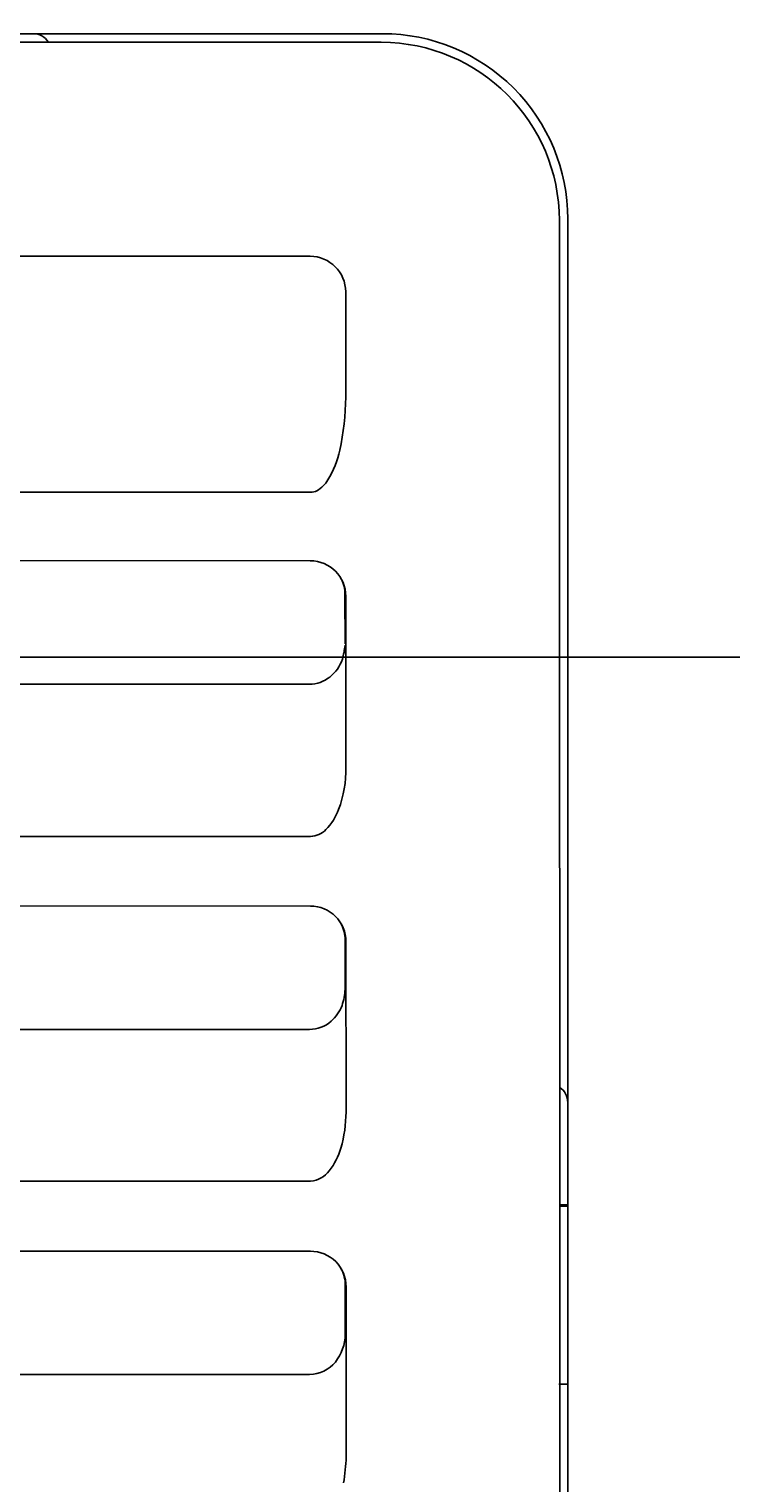
# Model space of a CAD drawing. Extents: x 847 to 4947, y 402 to 3287.
# Drawn here: x 4497 to 4516, y 1432 to 1472 of the extents above; entities that cross this region are included whole.
import ezdxf

# ---------------------------------------------------------------- set-up
doc = ezdxf.new("R2010")
doc.units = 0
doc.header["$MEASUREMENT"] = 0
doc.layers.get('0').update_dxf_attribs({"linetype": 'CONTINUOUS'})
doc.layers.add('PIC01', color=7, linetype='CONTINUOUS')
doc.styles.get("Standard").update_dxf_attribs({"font": 'monotxt', "bigfont": 'extfont'})
doc.dimstyles.get("Standard").update_dxf_attribs({"dimtxt": 0.18, "dimasz": 0.18, "dimexe": 0.18, "dimexo": 0.0625, "dimgap": 0.09, "dimtad": 0, "dimtih": 1, "dimtoh": 1, "dimdec": 4, "dimzin": 0, "dimdsep": 46, "dimtxsty": 'Standard', "dimcen": 0.09, "dimadec": 0, "dimazin": 0, "dimtfac": 1, "dimtdec": 4, "dimtofl": 0, "dimtmove": 0, "dimatfit": 3, "dimfxl": 0, "dimtolj": 1, "dimtzin": 0, "dimarcsym": 0})

# ---------------------------------------------------------------- blocks, each defined once
blk = doc.blocks.new('_Open30')
at = {"color": 0, "linetype": 'ByBlock', "lineweight": -2}
for p, q in [((-1, 0.2679), (0, 0)), ((0, 0), (-1, -0.2679)), ((0, 0), (-1, 0))]:
    blk.add_line(p, q, dxfattribs=at)
blk = doc.blocks.new('*D20')
at = {"layer": 'PIC01', "color": 0, "linetype": 'Continuous', "lineweight": -2}
for p, q in [((4628.905, 1489.715), (4628.905, 1524.715)), ((4330.557, 1454.715), (4629.085, 1454.715)), ((4561.848, 1381.715), (4629.085, 1381.715)), ((4628.905, 1346.715), (4628.905, 1311.715))]:
    blk.add_line(p, q, dxfattribs=at)
at = {"layer": 'PIC01', "color": 0, "linetype": 'Continuous', "lineweight": -2, "xscale": 35, "yscale": 35, "zscale": 35}
for p, rotation in [((4628.905, 1454.715), 270), ((4628.905, 1381.715), 90)]:
    blk.add_blockref('_Open30', p, dxfattribs=dict(at, rotation=rotation))
at = {"layer": 'PIC01', "color": 0, "linetype": 'Continuous', "lineweight": 0, "insert": (4628.905, 1414.825), "char_height": 0.18, "attachment_point": 5}
blk.add_mtext('\\A1;{\\Fmonotxt,extfont|c136;\\H194.44x;73}', dxfattribs=at)
blk = doc.blocks.new('*D21')
at = {"layer": 'PIC01', "color": 0, "linetype": 'Continuous', "lineweight": -2}
for p, q in [((4691.983, 1492.015), (4691.983, 1550.067)), ((4691.983, 1550.067), (4726.983, 1550.067)), ((4373.471, 1492.015), (4692.163, 1492.015)), ((4691.983, 1416.715), (4691.983, 1457.015)), ((4561.848, 1381.715), (4692.163, 1381.715))]:
    blk.add_line(p, q, dxfattribs=at)
at = {"layer": 'PIC01', "color": 0, "linetype": 'Continuous', "lineweight": -2, "xscale": 35, "yscale": 35, "zscale": 35}
for p, rotation in [((4691.983, 1492.015), 90), ((4691.983, 1381.715), 270)]:
    blk.add_blockref('_Open30', p, dxfattribs=dict(at, rotation=rotation))
at = {"layer": 'PIC01', "color": 0, "linetype": 'Continuous', "lineweight": 0, "insert": (4773.739, 1550.067), "char_height": 0.18, "attachment_point": 5}
blk.add_mtext('\\A1;{\\Fmonotxt,extfont|c136;\\H194.44x;110}', dxfattribs=at)

msp = doc.modelspace()

# ---------------------------------------------------------------- linework, layer by layer
at = {"layer": 'PIC01', "color": 3, "linetype": 'Continuous'}
for p, q in [((4434.0243, 1472.21484), (4506.48501, 1472.21484)), ((4466.34646, 1471.97277), (4506.44704, 1471.97466)), ((4511.44896, 1466.97196), (4511.47225, 1402.53519)), ((4511.68501, 1467.01484), (4511.68501, 1402.51484)), ((4466.35055, 1465.96549), (4504.45096, 1465.96757)), ((4505.45153, 1464.96667), (4505.45275, 1462.01576)), ((4504.46032, 1459.34137), (4466.35456, 1459.33857)), ((4466.35409, 1457.441), (4504.45511, 1457.41843)), ((4505.43141, 1456.46482), (4505.43196, 1455.0826)), ((4505.45502, 1456.41758), (4505.45693, 1451.62307)), ((4504.43532, 1453.95173), (4469.43429, 1453.96462)), ((4504.46288, 1449.68033), (4466.35877, 1449.67704)), ((4466.35818, 1447.74792), (4504.45893, 1447.72667)), ((4505.43522, 1446.7731), (4505.43576, 1445.39371)), ((4505.45883, 1446.72588), (4505.46066, 1441.94344)), ((4504.43532, 1444.25997), (4469.43429, 1444.27286)), ((4504.46603, 1440.00464), (4466.3629, 1440.00085)), ((4511.45895, 1439.33929), (4511.68501, 1439.3354)), ((4511.68501, 1439.30158), (4511.45896, 1439.30156)), ((4466.36213, 1438.05528), (4504.46259, 1438.03534)), ((4505.43888, 1437.08182), (4505.43939, 1435.70521)), ((4505.46249, 1437.03461), (4505.46423, 1432.26412)), ((4504.43841, 1434.57299), (4469.43785, 1434.58495)), ((4511.68501, 1434.2987), (4511.43809, 1434.29868))]:
    msp.add_line(p, q, dxfattribs=at)
for centre, radius, start, end in [((4496.68501, 1471.71484), 0.5, 33.176422, 90), ((4506.48516, 1467.01499), 5.19986, 359.99842, 90.00158), ((4506.44349, 1466.96919), 5.00547, 0.031696, 89.959344), ((4504.45045, 1464.9665), 1.00108, 0.009969, 89.970835), ((4497.87662, 1462.09898), 7.57658, 347.981045, 359.370714), ((4502.53583, 1461.14653), 2.82145, 328.96857, 347.196196), ((4504.24593, 1460.10106), 0.81726, 299.036898, 329.969671), ((4504.45807, 1459.74102), 0.39966, 270.323219, 297.500204), ((4504.45334, 1456.41675), 1.00168, 0.047476, 89.898757), ((4504.43739, 1456.46268), 0.99402, 0.12329, 26.842513), ((4503.06963, 1455.28819), 2.37479, 344.564244, 354.186012), ((4504.3506, 1454.99157), 1.06251, 308.141047, 341.596428), ((4504.42511, 1454.88216), 0.93049, 270.629014, 308.693293), ((4502.17379, 1451.57514), 3.28349, 339.712318, 0.836285), ((4503.76818, 1450.98416), 1.5831, 315.458649, 339.766371), ((4504.44351, 1450.3066), 0.62657, 271.771684, 316.303207), ((4504.45834, 1446.72618), 1.00049, 359.9827, 89.966091), ((4504.36992, 1446.75484), 1.06546, 0.982053, 25.882919), ((4503.59188, 1445.50594), 1.84729, 342.015768, 356.516916), ((4504.33164, 1445.31398), 1.08537, 310.896308, 339.596175), ((4504.42627, 1445.18873), 0.9288, 270.558482, 311.54233), ((4511.18501, 1442.21484), 0.5, 0, 56.942293), ((4501.58302, 1441.97356), 3.87776, 344.39268, 359.555021), ((4503.5123, 1441.45718), 1.88081, 321.805899, 343.730777), ((4504.41114, 1440.72372), 0.72117, 274.365575, 323.448348), ((4504.46289, 1437.03574), 0.9996, 359.934979, 90.017224), ((4504.45506, 1437.08369), 0.98383, 359.891098, 26.897556), ((4504.1604, 1435.719), 1.27906, 321.602611, 359.382249), ((4504.4162, 1435.54088), 0.96814, 271.314457, 320.461588), ((4499.33979, 1432.51127), 6.12942, 350.791915, 357.689081)]:
    msp.add_arc(centre, radius, start, end, dxfattribs=at)

# ---------------------------------------------------------------- dimensions: what is measured, and where the dimension line sits
at = {"layer": 'PIC01', "color": 4, "linetype": 'Continuous', "lineweight": 0}
for base, p1, text, picture, middle in [((4691.983, 1381.71484), (4373.40855, 1492.01484), '{\\Fmonotxt,extfont|c136;\\H194.44x;110}', '*D21', (4773.7386, 1550.06725)), ((4628.90484, 1381.71484), (4330.49448, 1454.71484), '{\\Fmonotxt,extfont|c136;\\H194.44x;73}', '*D20', (4628.90484, 1414.82526))]:
    dim = msp.add_linear_dim(base=base, p1=p1, p2=(4561.78501, 1381.71484), angle=270, text=text, dimstyle='Standard', override={"dimasz": 35, "dimblk1": 'Open30', "dimblk2": 'Open30', "dimsah": 1}, dxfattribs=at)
    dim.commit()
    dim.dimension.update_dxf_attribs({"geometry": picture, "text_midpoint": middle, "dimtype": 160})

doc.saveas('drawing.dxf')
